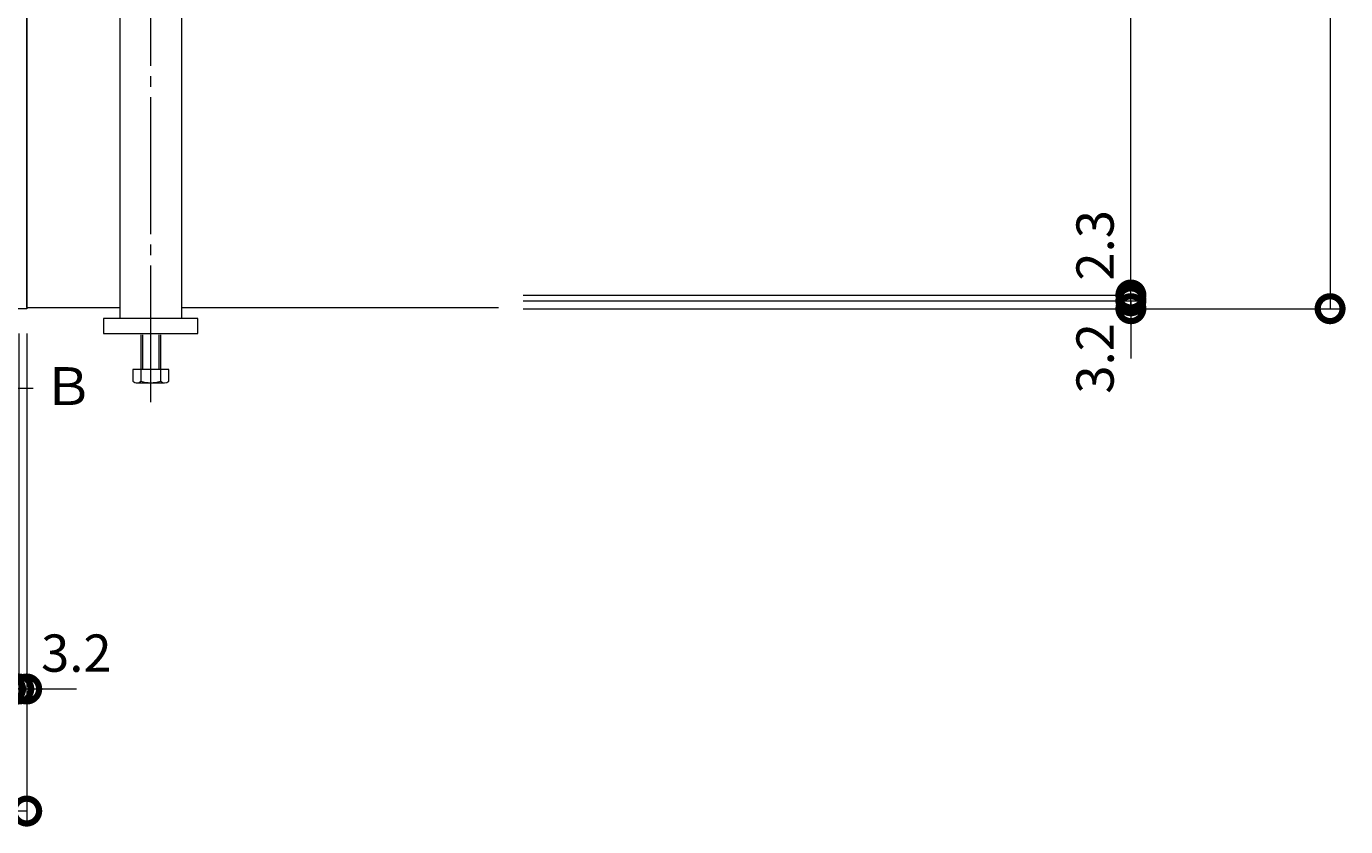
# Model space of a CAD drawing. Units: millimetres. Extents: x -5634 to -2574, y -1092 to 725.
# Drawn here: x -4663 to -4132, y 0 to 323 of the extents above; entities that cross this region are included whole.
import ezdxf

# ---------------------------------------------------------------- set-up
doc = ezdxf.new("R2010")
doc.units = ezdxf.units.MM
doc.header["$LTSCALE"] = 5
doc.linetypes.add('中心線（長）', pattern=[13.546667, 11.006667, -0.846667, 0.846667, -0.846667])
doc.layers.get('Defpoints').update_dxf_attribs({"lineweight": 9})
for name, color, linetype, lineweight in [('受枠', 2, 'Continuous', 9), ('矢視', 4, 'Continuous', 9), ('Ｕ字溝用スリットみぞ蓋', 7, 'Continuous', 9)]:
    doc.layers.add(name, color=color, linetype=linetype, lineweight=lineweight)
doc.layers.add('寸法', color=7, linetype='Continuous')
doc.styles.add('(K)MSゴシック', font='MS Gothic.ttf')
doc.styles.add('ＭＳ ゴシック', font='MS Gothic.ttf')
doc.dimstyles.new('KAD-1', dxfattribs={"dimtxt": 3, "dimasz": 4, "dimexe": 1, "dimexo": 2, "dimgap": 1, "dimtad": 1, "dimdec": 1, "dimdsep": 46, "dimtxsty": '(K)MSゴシック', "dimblk": 'DOTSMALL', "dimcen": 0, "dimclrd": 7, "dimclre": 256, "dimclrt": 2, "dimadec": 1, "dimazin": 0, "dimtfac": 1, "dimtdec": 1, "dimtmove": 0, "dimatfit": 3, "dimldrblk": 'DOTSMALL', "dimfxl": 1, "dimtfill": 1, "dimlwd": 9, "dimlwe": -1, "dimarcsym": 0})

# ---------------------------------------------------------------- blocks, each defined once
blk = doc.blocks.new('_DotSmall')
at = {"color": 0, "linetype": 'ByBlock', "const_width": 0.5}
blk.add_lwpolyline([(-0.0625, 0, 1), (0.0625, 0, 1)], format="xyb", close=True, dxfattribs=at)
blk = doc.blocks.new('*D3')
at = {"layer": 'Defpoints', "color": 0, "linetype": 'Continuous', "transparency": 16777216}
for p in [(-5261.08, 208.95), (-4663.08, 208.95), (-5261.08, 6.73)]:
    blk.add_point(p, dxfattribs=at)
at = {"layer": '寸法', "lineweight": 9, "transparency": 16777216}
for p, q in [((-5261.08, 198.95), (-5261.08, 1.73)), ((-4663.08, 198.95), (-4663.08, 1.73))]:
    blk.add_line(p, q, dxfattribs=at)
at = {"layer": '寸法', "color": 7, "lineweight": 9, "transparency": 16777216}
blk.add_line((-4663.08, 6.73), (-5261.08, 6.73), dxfattribs=at)
at = {"layer": '寸法', "color": 7, "linetype": 'Continuous', "lineweight": 9, "transparency": 16777216, "xscale": 20, "yscale": 20, "zscale": 20, "rotation": 180}
blk.add_blockref('_DotSmall', (-5261.08, 6.73), dxfattribs=at)
at = {"layer": '寸法', "color": 7, "linetype": 'Continuous', "lineweight": 9, "transparency": 16777216, "xscale": 20, "yscale": 20, "zscale": 20}
blk.add_blockref('_DotSmall', (-4663.08, 6.73), dxfattribs=at)
at = {"layer": '寸法', "color": 2, "linetype": 'Continuous', "lineweight": 9, "transparency": 16777216, "insert": (-4962.08, 19.23), "char_height": 15, "attachment_point": 5, "style": '(K)MSゴシック', "bg_fill": 3, "box_fill_scale": 1.1, "bg_fill_color": 256, "bg_fill_true_color": 13158600, "bg_fill_transparency": 0}
blk.add_mtext('598', dxfattribs=at)
blk = doc.blocks.new('*D7')
at = {"layer": 'Defpoints', "color": 0, "linetype": 'Continuous', "transparency": 16777216}
for p in [(-4669.58, 208.95), (-4666.28, 208.95), (-4666.28, 55.87)]:
    blk.add_point(p, dxfattribs=at)
at = {"layer": '寸法', "lineweight": 9, "transparency": 16777216}
for p, q in [((-4669.58, 198.95), (-4669.58, 50.87)), ((-4666.28, 198.95), (-4666.28, 50.87))]:
    blk.add_line(p, q, dxfattribs=at)
at = {"layer": '寸法', "color": 7, "lineweight": 9, "transparency": 16777216}
for p, q in [((-4669.58, 55.87), (-4689.58, 55.87)), ((-4669.58, 55.87), (-4666.28, 55.87)), ((-4666.28, 55.87), (-4646.28, 55.87))]:
    blk.add_line(p, q, dxfattribs=at)
at = {"layer": '寸法', "color": 7, "linetype": 'Continuous', "lineweight": 9, "transparency": 16777216, "xscale": 20, "yscale": 20, "zscale": 20, "rotation": 180}
blk.add_blockref('_DotSmall', (-4666.28, 55.87), dxfattribs=at)
at = {"layer": '寸法', "color": 2, "linetype": 'Continuous', "lineweight": 9, "transparency": 16777216, "insert": (-4689.58, 68.37), "char_height": 15, "attachment_point": 5, "style": '(K)MSゴシック', "bg_fill": 3, "box_fill_scale": 1.1, "bg_fill_color": 256, "bg_fill_true_color": 13158600, "bg_fill_transparency": 0}
blk.add_mtext('3.3', dxfattribs=at)
at = {"layer": '寸法', "color": 7, "linetype": 'Continuous', "lineweight": 9, "transparency": 16777216, "xscale": 20, "yscale": 20, "zscale": 20}
blk.add_blockref('_DotSmall', (-4669.58, 55.87), dxfattribs=at)
blk = doc.blocks.new('*D8')
at = {"layer": 'Defpoints', "color": 0, "linetype": 'Continuous', "transparency": 16777216}
for p in [(-4666.28, 208.95), (-4663.08, 208.95), (-4663.08, 55.87)]:
    blk.add_point(p, dxfattribs=at)
at = {"layer": '寸法', "lineweight": 9, "transparency": 16777216}
for p, q in [((-4666.28, 198.95), (-4666.28, 50.87)), ((-4663.08, 198.95), (-4663.08, 50.87))]:
    blk.add_line(p, q, dxfattribs=at)
at = {"layer": '寸法', "color": 7, "lineweight": 9, "transparency": 16777216}
for p, q in [((-4666.28, 55.87), (-4686.28, 55.87)), ((-4666.28, 55.87), (-4663.08, 55.87)), ((-4663.08, 55.87), (-4643.08, 55.87))]:
    blk.add_line(p, q, dxfattribs=at)
at = {"layer": '寸法', "color": 7, "linetype": 'Continuous', "lineweight": 9, "transparency": 16777216, "xscale": 20, "yscale": 20, "zscale": 20}
blk.add_blockref('_DotSmall', (-4666.28, 55.87), dxfattribs=at)
at = {"layer": '寸法', "color": 2, "linetype": 'Continuous', "lineweight": 9, "transparency": 16777216, "insert": (-4643.08, 68.37), "char_height": 15, "attachment_point": 5, "style": '(K)MSゴシック', "bg_fill": 3, "box_fill_scale": 1.1, "bg_fill_color": 256, "bg_fill_true_color": 13158600, "bg_fill_transparency": 0}
blk.add_mtext('3.2', dxfattribs=at)
at = {"layer": '寸法', "color": 7, "linetype": 'Continuous', "lineweight": 9, "transparency": 16777216, "xscale": 20, "yscale": 20, "zscale": 20, "rotation": 180}
blk.add_blockref('_DotSmall', (-4663.08, 55.87), dxfattribs=at)
blk = doc.blocks.new('*D10')
at = {"layer": 'Defpoints', "color": 0, "linetype": 'Continuous', "transparency": 16777216}
for p in [(-4473.08, 609.95), (-4473.08, 208.95), (-4138.01, 208.95)]:
    blk.add_point(p, dxfattribs=at)
at = {"layer": '寸法', "lineweight": 9, "transparency": 16777216}
for p, q in [((-4463.08, 609.95), (-4133.01, 609.95)), ((-4463.08, 208.95), (-4133.01, 208.95))]:
    blk.add_line(p, q, dxfattribs=at)
at = {"layer": '寸法', "color": 7, "lineweight": 9, "transparency": 16777216}
blk.add_line((-4138.01, 609.95), (-4138.01, 208.95), dxfattribs=at)
at = {"layer": '寸法', "color": 7, "linetype": 'Continuous', "lineweight": 9, "transparency": 16777216, "xscale": 20, "yscale": 20, "zscale": 20}
for p, rotation in [((-4138.01, 609.95), 90), ((-4138.01, 208.95), 270)]:
    blk.add_blockref('_DotSmall', p, dxfattribs=dict(at, rotation=rotation))
at = {"layer": '寸法', "color": 2, "linetype": 'Continuous', "lineweight": 9, "transparency": 16777216, "insert": (-4163.39, 409.45), "char_height": 15, "attachment_point": 5, "rotation": 90, "style": '(K)MSゴシック', "bg_fill": 3, "box_fill_scale": 1.1, "bg_fill_color": 256, "bg_fill_true_color": 13158600, "bg_fill_transparency": 0}
blk.add_mtext('(受枠外寸法)\\P401', dxfattribs=at)
blk = doc.blocks.new('*D11')
at = {"layer": 'Defpoints', "color": 0, "linetype": 'Continuous', "transparency": 16777216}
for p in [(-4473.08, 212.15), (-4473.08, 208.95), (-4218.26, 212.15)]:
    blk.add_point(p, dxfattribs=at)
at = {"layer": '寸法', "color": 7, "lineweight": 9, "transparency": 16777216}
for p, q in [((-4218.26, 212.15), (-4218.26, 232.15)), ((-4218.26, 208.95), (-4218.26, 212.15)), ((-4218.26, 208.95), (-4218.26, 188.95))]:
    blk.add_line(p, q, dxfattribs=at)
at = {"layer": '寸法', "lineweight": 9, "transparency": 16777216}
for p, q in [((-4463.08, 212.15), (-4213.26, 212.15)), ((-4463.08, 208.95), (-4213.26, 208.95))]:
    blk.add_line(p, q, dxfattribs=at)
at = {"layer": '寸法', "color": 7, "linetype": 'Continuous', "lineweight": 9, "transparency": 16777216, "xscale": 20, "yscale": 20, "zscale": 20, "rotation": 270}
blk.add_blockref('_DotSmall', (-4218.26, 212.15), dxfattribs=at)
at = {"layer": '寸法', "color": 2, "linetype": 'Continuous', "lineweight": 9, "transparency": 16777216, "insert": (-4230.76, 188.95), "char_height": 15, "attachment_point": 5, "rotation": 90, "style": '(K)MSゴシック', "bg_fill": 3, "box_fill_scale": 1.1, "bg_fill_color": 256, "bg_fill_true_color": 13158600, "bg_fill_transparency": 0}
blk.add_mtext('3.2', dxfattribs=at)
at = {"layer": '寸法', "color": 7, "linetype": 'Continuous', "lineweight": 9, "transparency": 16777216, "xscale": 20, "yscale": 20, "zscale": 20, "rotation": 90}
blk.add_blockref('_DotSmall', (-4218.26, 208.95), dxfattribs=at)
blk = doc.blocks.new('*D12')
at = {"layer": 'Defpoints', "color": 0, "linetype": 'Continuous', "transparency": 16777216}
for p in [(-4473.08, 214.45), (-4218.26, 214.45), (-4473.08, 212.15)]:
    blk.add_point(p, dxfattribs=at)
at = {"layer": '寸法', "color": 7, "lineweight": 9, "transparency": 16777216}
for p, q in [((-4218.26, 214.45), (-4218.26, 234.45)), ((-4218.26, 212.15), (-4218.26, 214.45)), ((-4218.26, 212.15), (-4218.26, 192.15))]:
    blk.add_line(p, q, dxfattribs=at)
at = {"layer": '寸法', "lineweight": 9, "transparency": 16777216}
for p, q in [((-4463.08, 214.45), (-4213.26, 214.45)), ((-4463.08, 212.15), (-4213.26, 212.15))]:
    blk.add_line(p, q, dxfattribs=at)
at = {"layer": '寸法', "color": 7, "linetype": 'Continuous', "lineweight": 9, "transparency": 16777216, "xscale": 20, "yscale": 20, "zscale": 20, "rotation": 90}
blk.add_blockref('_DotSmall', (-4218.26, 212.15), dxfattribs=at)
at = {"layer": '寸法', "color": 2, "linetype": 'Continuous', "lineweight": 9, "transparency": 16777216, "insert": (-4230.76, 234.45), "char_height": 15, "attachment_point": 5, "rotation": 90, "style": '(K)MSゴシック', "bg_fill": 3, "box_fill_scale": 1.1, "bg_fill_color": 256, "bg_fill_true_color": 13158600, "bg_fill_transparency": 0}
blk.add_mtext('2.3', dxfattribs=at)
at = {"layer": '寸法', "color": 7, "linetype": 'Continuous', "lineweight": 9, "transparency": 16777216, "xscale": 20, "yscale": 20, "zscale": 20, "rotation": 270}
blk.add_blockref('_DotSmall', (-4218.26, 214.45), dxfattribs=at)
blk = doc.blocks.new('*D13')
at = {"layer": 'Defpoints', "color": 0, "linetype": 'Continuous', "transparency": 16777216}
for p in [(-4473.08, 604.45), (-4218.26, 604.45), (-4473.08, 214.45)]:
    blk.add_point(p, dxfattribs=at)
at = {"layer": '寸法', "lineweight": 9, "transparency": 16777216}
for p, q in [((-4463.08, 604.45), (-4213.26, 604.45)), ((-4463.08, 214.45), (-4213.26, 214.45))]:
    blk.add_line(p, q, dxfattribs=at)
at = {"layer": '寸法', "color": 7, "lineweight": 9, "transparency": 16777216}
blk.add_line((-4218.26, 214.45), (-4218.26, 604.45), dxfattribs=at)
at = {"layer": '寸法', "color": 7, "linetype": 'Continuous', "lineweight": 9, "transparency": 16777216, "xscale": 20, "yscale": 20, "zscale": 20}
for p, rotation in [((-4218.26, 604.45), 90), ((-4218.26, 214.45), 270)]:
    blk.add_blockref('_DotSmall', p, dxfattribs=dict(at, rotation=rotation))
at = {"layer": '寸法', "color": 2, "linetype": 'Continuous', "lineweight": 9, "transparency": 16777216, "insert": (-4243.68, 409.45), "char_height": 15, "attachment_point": 5, "rotation": 90, "style": '(K)MSゴシック', "bg_fill": 3, "box_fill_scale": 1.1, "bg_fill_color": 256, "bg_fill_true_color": 13158600, "bg_fill_transparency": 0}
blk.add_mtext('(蓋本体外寸法)\\P390', dxfattribs=at)

msp = doc.modelspace()

# ---------------------------------------------------------------- linework, layer by layer
at = {"layer": '受枠', "color": 7, "linetype": 'Continuous', "lineweight": 9}
for p, q in [((-4663.08, 609.95), (-4663.08, 208.95)), ((-4663.08, 208.95), (-5261.08, 208.95))]:
    msp.add_line(p, q, dxfattribs=at)
at = {"layer": '矢視', "color": 4, "linetype": 'Continuous', "lineweight": 9}
msp.add_line((-4684.61, 176.97), (-4660.46, 176.97), dxfattribs=at)
at = {"layer": 'Ｕ字溝用スリットみぞ蓋', "color": 4, "linetype": '中心線（長）', "lineweight": 9}
msp.add_line((-4613.08, 171.27), (-4613.08, 644.67), dxfattribs=at)
at = {"layer": 'Ｕ字溝用スリットみぞ蓋', "color": 7, "linetype": 'Continuous', "lineweight": 9}
for p, q in [((-4625.58, 376.25), (-4625.58, 204.95)), ((-4600.58, 204.95), (-4600.58, 376.25)), ((-4600.58, 209.45), (-4473.08, 209.45)), ((-4594.08, 204.95), (-4632.08, 204.95)), ((-4632.08, 204.95), (-4632.08, 198.95)), ((-4594.08, 198.95), (-4594.08, 204.95)), ((-4632.08, 198.95), (-4594.08, 198.95))]:
    msp.add_line(p, q, dxfattribs=at)
at = {"layer": 'Ｕ字溝用スリットみぞ蓋', "color": 2, "linetype": 'Continuous', "lineweight": 9}
for p, q in [((-4617.08, 198.45), (-4617.08, 179.75)), ((-4616.38, 198.45), (-4616.38, 184.45)), ((-4609.78, 184.45), (-4609.78, 198.45)), ((-4609.08, 179.75), (-4609.08, 198.45)), ((-4605.88, 184.45), (-4620.28, 184.45)), ((-4620.28, 184.45), (-4620.28, 179.75)), ((-4605.88, 179.75), (-4605.88, 184.45)), ((-4618.95, 179.15), (-4607.75, 179.15))]:
    msp.add_line(p, q, dxfattribs=at)
for centre, radius, start, end in [((-4618.68, 181.52), 2.39, 227.9749, 312.0251), ((-4613.08, 192.56), 13.42, 252.6561, 287.3439), ((-4607.48, 181.52), 2.39, 227.9749, 312.0251)]:
    msp.add_arc(centre, radius, start, end, dxfattribs=at)

# ---------------------------------------------------------------- texts
at = {"layer": '矢視', "color": 2, "linetype": 'Continuous', "lineweight": 9, "style": 'ＭＳ ゴシック'}
msp.add_text('Ｂ', height=15.24, dxfattribs=at).set_placement((-4656.76, 170.14))

# ---------------------------------------------------------------- next in the draw order: dimensions: what is measured, and where the dimension line sits
at = {"layer": '寸法', "color": 7, "linetype": 'Continuous', "lineweight": 9}
dim = msp.add_linear_dim(base=(-4138.01, 208.95), p1=(-4473.08, 609.95), p2=(-4473.08, 208.95), angle=90, text='(受枠外寸法)\\P<>', dimstyle='KAD-1', override={"dimscale": 0, "dimtix": 0, "dimtofl": 1, "dimtmove": 0, "dimatfit": 3, "dimlwe": 9}, dxfattribs=at)
dim.commit()
dim.dimension.update_dxf_attribs({"geometry": '*D10', "text_midpoint": (-4163.39, 409.45)})
dim = msp.add_linear_dim(base=(-5261.08, 6.73), p1=(-4663.08, 208.95), p2=(-5261.08, 208.95), dimstyle='KAD-1', override={"dimscale": 0, "dimtix": 0, "dimtofl": 1, "dimtmove": 0, "dimatfit": 3, "dimlwe": 9}, dxfattribs=at)
dim.commit()
dim.dimension.update_dxf_attribs({"geometry": '*D3', "text_midpoint": (-4962.08, 19.23)})

# ---------------------------------------------------------------- next in the draw order: dimensions: what is measured, and where the dimension line sits
dim = msp.add_linear_dim(base=(-4218.26, 212.15), p1=(-4473.08, 208.95), p2=(-4473.08, 212.15), angle=90, dimstyle='KAD-1', override={"dimscale": 0, "dimtix": 0, "dimtofl": 1, "dimtmove": 1, "dimatfit": 3, "dimlwe": 9}, dxfattribs=at)
dim.commit()
dim.dimension.update_dxf_attribs({"geometry": '*D11', "text_midpoint": (-4218.26, 188.95), "dimtype": 128})
dim = msp.add_linear_dim(base=(-4666.28, 55.87), p1=(-4669.58, 208.95), p2=(-4666.28, 208.95), dimstyle='KAD-1', override={"dimscale": 0, "dimtix": 0, "dimtofl": 1, "dimtmove": 1, "dimatfit": 3, "dimlwe": 9}, dxfattribs=at)
dim.commit()
dim.dimension.update_dxf_attribs({"geometry": '*D7', "text_midpoint": (-4689.58, 55.87), "dimtype": 128})

# ---------------------------------------------------------------- next in the draw order: dimensions: what is measured, and where the dimension line sits
dim = msp.add_linear_dim(base=(-4218.26, 214.45), p1=(-4473.08, 212.15), p2=(-4473.08, 214.45), angle=90, dimstyle='KAD-1', override={"dimscale": 0, "dimtix": 0, "dimtofl": 1, "dimtmove": 1, "dimatfit": 3, "dimlwe": 9}, dxfattribs=at)
dim.commit()
dim.dimension.update_dxf_attribs({"geometry": '*D12', "text_midpoint": (-4218.26, 234.45), "dimtype": 128})
dim = msp.add_linear_dim(base=(-4663.08, 55.87), p1=(-4666.28, 208.95), p2=(-4663.08, 208.95), dimstyle='KAD-1', override={"dimscale": 0, "dimtix": 0, "dimtofl": 1, "dimtmove": 1, "dimatfit": 3, "dimlwe": 9}, dxfattribs=at)
dim.commit()
dim.dimension.update_dxf_attribs({"geometry": '*D8', "text_midpoint": (-4643.08, 55.87), "dimtype": 128})

# ---------------------------------------------------------------- next in the draw order: linework, layer by layer
at = {"layer": 'Ｕ字溝用スリットみぞ蓋', "color": 7, "linetype": 'Continuous', "lineweight": 9}
for q in [(-4663.08, 344.45), (-4625.58, 209.45)]:
    msp.add_line((-4663.08, 209.45), q, dxfattribs=at)

# ---------------------------------------------------------------- next in the draw order: dimensions: what is measured, and where the dimension line sits
at = {"layer": '寸法', "color": 7, "linetype": 'Continuous', "lineweight": 9}
dim = msp.add_linear_dim(base=(-4218.26, 604.45), p1=(-4473.08, 214.45), p2=(-4473.08, 604.45), angle=90, text='(蓋本体外寸法)\\P<>', dimstyle='KAD-1', override={"dimscale": 0, "dimtix": 0, "dimtofl": 1, "dimtmove": 1, "dimatfit": 3, "dimlwe": 9}, dxfattribs=at)
dim.commit()
dim.dimension.update_dxf_attribs({"geometry": '*D13', "text_midpoint": (-4243.68, 409.45)})

doc.saveas('drawing.dxf')
